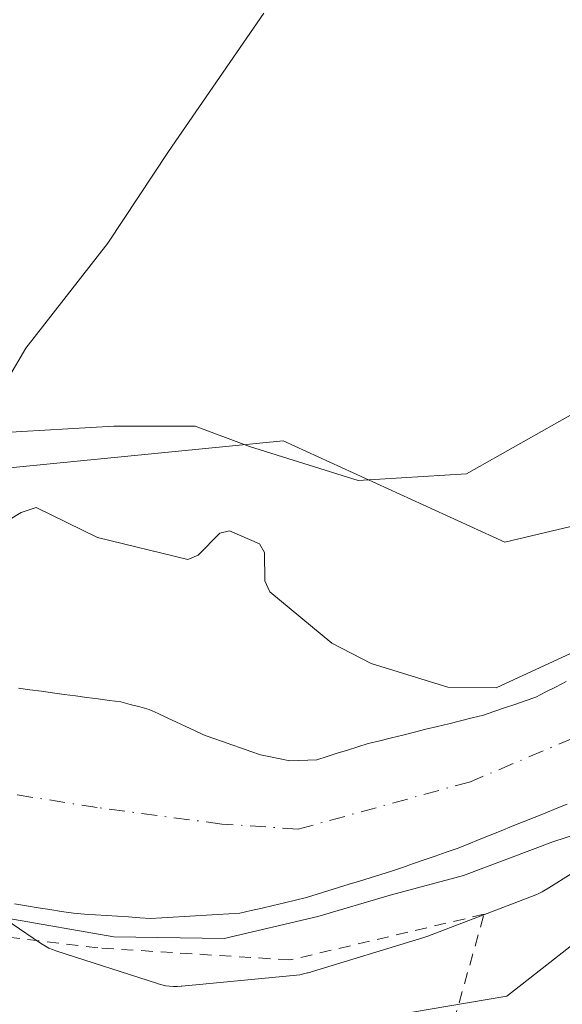
# Model space of a CAD drawing. Units: metres. Extents: x 675082 to 678542, y 4753799 to 4756200.
# Drawn here: x 675748 to 675794, y 4755765 to 4755847 of the extents above; entities that cross this region are included whole.
import ezdxf

# ---------------------------------------------------------------- set-up
doc = ezdxf.new("R2010")
doc.units = ezdxf.units.M
doc.header["$MEASUREMENT"] = 0
doc.linetypes.add('DGN Style 2', pattern=[1.648017, 0.98881, -0.659207])
doc.linetypes.add('DGN Style 4', pattern=[2.638475, 1.318413, -0.659207, 0.001648, -0.659207])
for name, color, linetype, lineweight in [('Alambrada', 7, 'DGN Style 2', 0), ('Arbolado forestal CxS', 92, 'Continuous', 0), ('Corriente natural Cxs', 4, 'Continuous', 13), ('Corriente natural eje', 4, 'DGN Style 4', 0), ('Curva de nivel normal', 30, 'Continuous', 0), ('Espacio natural protegido', 121, 'Continuous', 13), ('Espacio natural protegido CxS', 121, 'Continuous', 0), ('Prado CxS', 92, 'Continuous', 0), ('Suelo desnudo CxS', 253, 'Continuous', 0)]:
    doc.layers.add(name, color=color, linetype=linetype, lineweight=lineweight)

# ---------------------------------------------------------------- blocks, each defined once
blk = doc.blocks.new('*U11')
at = {"layer": 'Arbolado forestal CxS', "color": 92, "linetype": 'Continuous', "lineweight": 0}
for points in [[(675794.3101, 4755791.5901, 964.4316), (675793.4601, 4755791.1501, 964.4118), (675792.6001, 4755790.7101, 964.3919), (675791.7501, 4755790.2701, 964.4082), (675790.8801, 4755789.9701, 964.4371), (675790.0001, 4755789.6701, 964.4647), (675789.1301, 4755789.3701, 964.4899), (675788.2501, 4755789.0701, 964.5137), (675787.3801, 4755788.7701, 964.533), (675786.4101, 4755788.5301, 964.5434), (675785.4401, 4755788.2901, 964.5491), (675784.4701, 4755788.0501, 964.5502), (675783.5001, 4755787.8101, 964.5466), (675782.5401, 4755787.5801, 964.5394), (675781.5701, 4755787.3401, 964.4722), (675780.6001, 4755787.1001, 964.4061), (675779.6301, 4755786.8601, 964.3422), (675778.6601, 4755786.6201, 964.2805), (675777.6901, 4755786.3801, 964.221), (675776.8201, 4755786.1101, 964.1476), (675775.9601, 4755785.8401, 964.0747), (675775.0901, 4755785.5701, 964.0063), (675774.2301, 4755785.3001, 963.9434), (675773.3601, 4755785.0301, 963.8851), (675772.6101, 4755785.0001, 963.8456), (675771.8701, 4755784.9601, 963.8186), (675771.1201, 4755784.9301, 963.7938), (675770.2901, 4755785.1001, 963.7721), (675769.4701, 4755785.2701, 963.7504), (675768.6401, 4755785.4401, 963.7278), (675767.8401, 4755785.7201, 963.7085), (675767.0401, 4755786.0001, 963.6875), (675766.2401, 4755786.2801, 963.666), (675765.4501, 4755786.5601, 963.6454), (675764.6501, 4755786.8401, 963.625), (675763.8501, 4755787.1201, 963.6051), (675763.0901, 4755787.4801, 963.5895), (675762.3301, 4755787.8301, 963.5713), (675761.5801, 4755788.1801, 963.5603), (675760.8201, 4755788.5401, 963.5505), (675760.0601, 4755788.9001, 963.5421), (675759.3001, 4755789.2501, 963.5347), (675758.5101, 4755789.4601, 963.5244), (675757.7101, 4755789.6701, 963.5147), (675756.9201, 4755789.8801, 963.4986), (675755.9701, 4755790.0101, 963.4729), (675755.0101, 4755790.1301, 963.4469), (675754.0601, 4755790.2601, 963.4217), (675753.1001, 4755790.3901, 963.3966), (675752.1501, 4755790.5101, 963.3736), (675751.1901, 4755790.6401, 963.3541), (675750.2401, 4755790.7701, 963.3352), (675749.2801, 4755790.8901, 963.3162), (675748.3301, 4755791.0201, 963.2981)], [(675447.4363, 4755703.8501, 959.3112), (675481.8467, 4755729.3629, 960.4962), (675510.8653, 4755739.5137, 960.1233), (675530.2879, 4755752.6345, 961.2569), (675556.3315, 4755783.0483, 961.9071), (675605.1515, 4755788.5431, 963.3784), (675663.3525, 4755801.2267, 963.8023), (675770.5351, 4755811.7857, 965.2442), (675789.1477, 4755803.2917, 965.5769), (675815.7061, 4755809.5797, 965.6997), (675839.3039, 4755835.4943, 966.783), (675865.1733, 4755844.3071, 967.4491)], [(675855.3573, 4755798.7201, 965.4067), (675843.1163, 4755790.3895, 965.3993), (675825.2367, 4755779.9287, 965.9544), (675809.3281, 4755780.8577, 966.0217), (675789.3253, 4755765.1829, 966.6024), (675750.6961, 4755758.6371, 965.7552), (675734.0575, 4755763.9971, 964.0751), (675658.0701, 4755750.9313, 963.4467), (675572.0539, 4755731.2987, 961.6299), (675554.5651, 4755716.9489, 961.3523), (675530.0745, 4755703.0839, 959.7473), (675515.5037, 4755700.8651, 959.0751), (675489.3113, 4755677.4353, 957.5507), (675462.4825, 4755653.9917, 956.3062), (675457.9425, 4755628.4857, 956.6652), (675439.4137, 4755603.3149, 956.9573)], [(675748.0001, 4755772.9201, 963.603), (675748.9901, 4755772.7601, 963.575), (675749.9701, 4755772.6101, 963.5404), (675750.9601, 4755772.4501, 963.51), (675751.9401, 4755772.3001, 963.4986), (675752.9301, 4755772.1401, 963.5025), (675753.8601, 4755772.0801, 963.4932), (675754.7901, 4755772.0201, 963.4841), (675755.7201, 4755771.9601, 963.4752), (675756.6401, 4755771.8901, 963.47), (675757.5701, 4755771.8301, 963.4652), (675758.5001, 4755771.7701, 963.5042), (675759.4301, 4755771.7101, 963.5436), (675760.3701, 4755771.7601, 963.5491), (675761.3001, 4755771.8201, 963.551), (675762.2401, 4755771.8701, 963.5558), (675763.1801, 4755771.9201, 963.5717), (675764.1101, 4755771.9801, 963.5882), (675765.0501, 4755772.0301, 963.6082), (675765.9801, 4755772.0901, 963.6245), (675766.9201, 4755772.1401, 963.6444), (675767.8501, 4755772.3601, 963.6059), (675768.7801, 4755772.5801, 963.5889), (675769.7201, 4755772.8001, 963.6165), (675770.6501, 4755773.0301, 963.6412), (675771.5801, 4755773.2501, 963.6633), (675772.5101, 4755773.4701, 963.6835), (675773.4001, 4755773.7401, 963.7584), (675774.3001, 4755774.0201, 963.8258), (675775.1901, 4755774.3001, 963.8841), (675776.0801, 4755774.5701, 963.935), (675776.9701, 4755774.8401, 963.978), (675777.8601, 4755775.1201, 964.0225), (675778.7601, 4755775.4001, 964.072), (675779.6501, 4755775.6701, 964.1095), (675780.5701, 4755775.9901, 964.1283), (675781.4801, 4755776.3101, 964.1316), (675782.4001, 4755776.6201, 964.123), (675783.3201, 4755776.9401, 964.1168), (675784.2301, 4755777.2601, 964.098), (675785.1501, 4755777.5801, 964.0875), (675786.0701, 4755777.9501, 964.1313), (675787.0001, 4755778.3201, 964.1683), (675787.9201, 4755778.6901, 964.1954), (675788.8501, 4755779.0601, 964.2112), (675789.7701, 4755779.4401, 964.2157), (675790.6901, 4755779.8101, 964.2107), (675791.6201, 4755780.1801, 964.1959), (675792.5401, 4755780.5501, 964.1725), (675793.4701, 4755780.9201, 964.1799), (675794.3901, 4755781.2901, 964.1793)]]:
    blk.add_polyline3d(points, dxfattribs=at)

msp = doc.modelspace()

# ---------------------------------------------------------------- linework, layer by layer
at = {"layer": 'Alambrada', "color": 7, "linetype": 'DGN Style 2', "lineweight": 0}
msp.add_polyline3d([(675618.3001, 4755494.8901, 964.2372), (675616.4801, 4755606.8801, 965.0643), (675686.3201, 4755621.0601, 965.7141), (675687.3201, 4755622.0901, 965.6727), (675704.8901, 4755673.7901, 966.8938), (675708.1901, 4755674.6201, 966.6369), (675712.0301, 4755674.4501, 966.0657), (675720.9901, 4755674.0601, 966.1488), (675757.1401, 4755669.2801, 969.124), (675758.1401, 4755670.0501, 968.7199), (675769.0301, 4755708.0901, 966.8304), (675779.9301, 4755745.6001, 966.9084), (675787.4201, 4755772.0601, 966.7451), (675771.1201, 4755768.2301, 966.1304), (675754.9801, 4755769.2301, 965.0994), (675746.7601, 4755770.2201, 965.1897), (675743.6901, 4755769.7401, 965.7936), (675740.8701, 4755768.4101, 966.0784), (675739.6201, 4755767.4601, 966.0251), (675737.5901, 4755765.0901, 966.0985), (675736.2901, 4755762.2701, 965.9959), (675732.6601, 4755743.0401, 967.4247), (675721.0501, 4755732.8801, 966.0299), (675709.6001, 4755682.3101, 966.2468)], dxfattribs=at)
at = {"layer": 'Arbolado forestal CxS', "color": 92, "linetype": 'Continuous', "lineweight": 0}
for points in [[(675865.1733, 4755844.3071, 967.4491), (675839.3039, 4755835.4943, 966.783), (675815.7061, 4755809.5797, 965.6997), (675789.1477, 4755803.2917, 965.5769), (675770.5351, 4755811.7857, 965.2442), (675663.3525, 4755801.2267, 963.8023), (675605.1515, 4755788.5431, 963.3784), (675556.3315, 4755783.0483, 961.9071), (675530.2879, 4755752.6345, 961.2569), (675510.8653, 4755739.5137, 960.1233), (675481.8467, 4755729.3629, 960.4962), (675447.4363, 4755703.8501, 959.3112)], [(675855.3573, 4755798.7201, 965.4067), (675843.1163, 4755790.3895, 965.3993), (675825.2367, 4755779.9287, 965.9544), (675809.3281, 4755780.8577, 966.0217), (675789.3253, 4755765.1829, 966.6024), (675750.6961, 4755758.6371, 965.7552), (675734.0575, 4755763.9971, 964.0751), (675658.0701, 4755750.9313, 963.4467), (675572.0539, 4755731.2987, 961.6299), (675554.5651, 4755716.9489, 961.3523), (675530.0745, 4755703.0839, 959.7473), (675515.5037, 4755700.8651, 959.0751), (675489.3113, 4755677.4353, 957.5507), (675462.4825, 4755653.9917, 956.3062), (675457.9425, 4755628.4857, 956.6652), (675439.4137, 4755603.3149, 956.9573)], [(675794.3101, 4755791.5901, 964.4316), (675793.4601, 4755791.1501, 964.4118), (675792.6001, 4755790.7101, 964.3919), (675791.7501, 4755790.2701, 964.4082), (675790.8801, 4755789.9701, 964.4371), (675790.0001, 4755789.6701, 964.4647), (675789.1301, 4755789.3701, 964.4899), (675788.2501, 4755789.0701, 964.5137), (675787.3801, 4755788.7701, 964.533), (675786.4101, 4755788.5301, 964.5434), (675785.4401, 4755788.2901, 964.5491), (675784.4701, 4755788.0501, 964.5502), (675783.5001, 4755787.8101, 964.5466), (675782.5401, 4755787.5801, 964.5394), (675781.5701, 4755787.3401, 964.4722), (675780.6001, 4755787.1001, 964.4061), (675779.6301, 4755786.8601, 964.3422), (675778.6601, 4755786.6201, 964.2805), (675777.6901, 4755786.3801, 964.221), (675776.8201, 4755786.1101, 964.1476), (675775.9601, 4755785.8401, 964.0747), (675775.0901, 4755785.5701, 964.0063), (675774.2301, 4755785.3001, 963.9434), (675773.3601, 4755785.0301, 963.8851), (675772.6101, 4755785.0001, 963.8456), (675771.8701, 4755784.9601, 963.8186), (675771.1201, 4755784.9301, 963.7938), (675770.2901, 4755785.1001, 963.7721), (675769.4701, 4755785.2701, 963.7504), (675768.6401, 4755785.4401, 963.7278), (675767.8401, 4755785.7201, 963.7085), (675767.0401, 4755786.0001, 963.6875), (675766.2401, 4755786.2801, 963.666), (675765.4501, 4755786.5601, 963.6454), (675764.6501, 4755786.8401, 963.625), (675763.8501, 4755787.1201, 963.6051), (675763.0901, 4755787.4801, 963.5895), (675762.3301, 4755787.8301, 963.5713), (675761.5801, 4755788.1801, 963.5603), (675760.8201, 4755788.5401, 963.5505), (675760.0601, 4755788.9001, 963.5421), (675759.3001, 4755789.2501, 963.5347), (675758.5101, 4755789.4601, 963.5244), (675757.7101, 4755789.6701, 963.5147), (675756.9201, 4755789.8801, 963.4986), (675755.9701, 4755790.0101, 963.4729), (675755.0101, 4755790.1301, 963.4469), (675754.0601, 4755790.2601, 963.4217), (675753.1001, 4755790.3901, 963.3966), (675752.1501, 4755790.5101, 963.3736), (675751.1901, 4755790.6401, 963.3541), (675750.2401, 4755790.7701, 963.3352), (675749.2801, 4755790.8901, 963.3162), (675748.3301, 4755791.0201, 963.2981)], [(675794.3901, 4755781.2901, 964.1793), (675793.4701, 4755780.9201, 964.1799), (675792.5401, 4755780.5501, 964.1725), (675791.6201, 4755780.1801, 964.1959), (675790.6901, 4755779.8101, 964.2107), (675789.7701, 4755779.4401, 964.2157), (675788.8501, 4755779.0601, 964.2112), (675787.9201, 4755778.6901, 964.1954), (675787.0001, 4755778.3201, 964.1683), (675786.0701, 4755777.9501, 964.1313), (675785.1501, 4755777.5801, 964.0875), (675784.2301, 4755777.2601, 964.098), (675783.3201, 4755776.9401, 964.1168), (675782.4001, 4755776.6201, 964.123), (675781.4801, 4755776.3101, 964.1316), (675780.5701, 4755775.9901, 964.1283), (675779.6501, 4755775.6701, 964.1095), (675778.7601, 4755775.4001, 964.072), (675777.8601, 4755775.1201, 964.0225), (675776.9701, 4755774.8401, 963.978), (675776.0801, 4755774.5701, 963.935), (675775.1901, 4755774.3001, 963.8841), (675774.3001, 4755774.0201, 963.8258), (675773.4001, 4755773.7401, 963.7584), (675772.5101, 4755773.4701, 963.6835), (675771.5801, 4755773.2501, 963.6633), (675770.6501, 4755773.0301, 963.6412), (675769.7201, 4755772.8001, 963.6165), (675768.7801, 4755772.5801, 963.5889), (675767.8501, 4755772.3601, 963.6059), (675766.9201, 4755772.1401, 963.6444), (675765.9801, 4755772.0901, 963.6245), (675765.0501, 4755772.0301, 963.6082), (675764.1101, 4755771.9801, 963.5882), (675763.1801, 4755771.9201, 963.5717), (675762.2401, 4755771.8701, 963.5558), (675761.3001, 4755771.8201, 963.551), (675760.3701, 4755771.7601, 963.5491), (675759.4301, 4755771.7101, 963.5436), (675758.5001, 4755771.7701, 963.5042), (675757.5701, 4755771.8301, 963.4652), (675756.6401, 4755771.8901, 963.47), (675755.7201, 4755771.9601, 963.4752), (675754.7901, 4755772.0201, 963.4841), (675753.8601, 4755772.0801, 963.4932), (675752.9301, 4755772.1401, 963.5025), (675751.9401, 4755772.3001, 963.4986), (675750.9601, 4755772.4501, 963.51), (675749.9701, 4755772.6101, 963.5404), (675748.9901, 4755772.7601, 963.575), (675748.0001, 4755772.9201, 963.603)]]:
    msp.add_polyline3d(points, dxfattribs=at)
at = {"layer": 'Corriente natural Cxs', "color": 4, "linetype": 'Continuous', "lineweight": 13}
for points in [[(675748.3301, 4755791.0201, 963.2981), (675749.2801, 4755790.8901, 963.3162), (675750.2401, 4755790.7701, 963.3352), (675751.1901, 4755790.6401, 963.3541), (675752.1501, 4755790.5101, 963.3736), (675753.1001, 4755790.3901, 963.3966), (675754.0601, 4755790.2601, 963.4217), (675755.0101, 4755790.1301, 963.4469), (675755.9701, 4755790.0101, 963.4729), (675756.9201, 4755789.8801, 963.4986), (675757.7101, 4755789.6701, 963.5147), (675758.5101, 4755789.4601, 963.5244), (675759.3001, 4755789.2501, 963.5347), (675760.0601, 4755788.9001, 963.5421), (675760.8201, 4755788.5401, 963.5505), (675761.5801, 4755788.1801, 963.5603), (675762.3301, 4755787.8301, 963.5713), (675763.0901, 4755787.4801, 963.5895), (675763.8501, 4755787.1201, 963.6051), (675764.6501, 4755786.8401, 963.625), (675765.4501, 4755786.5601, 963.6454), (675766.2401, 4755786.2801, 963.666), (675767.0401, 4755786.0001, 963.6875), (675767.8401, 4755785.7201, 963.7085), (675768.6401, 4755785.4401, 963.7278), (675769.4701, 4755785.2701, 963.7504), (675770.2901, 4755785.1001, 963.7721), (675771.1201, 4755784.9301, 963.7938), (675771.8701, 4755784.9601, 963.8186), (675772.6101, 4755785.0001, 963.8456), (675773.3601, 4755785.0301, 963.8851), (675774.2301, 4755785.3001, 963.9434), (675775.0901, 4755785.5701, 964.0063), (675775.9601, 4755785.8401, 964.0747), (675776.8201, 4755786.1101, 964.1476), (675777.6901, 4755786.3801, 964.221), (675778.6601, 4755786.6201, 964.2805), (675779.6301, 4755786.8601, 964.3422), (675780.6001, 4755787.1001, 964.4061), (675781.5701, 4755787.3401, 964.4722), (675782.5401, 4755787.5801, 964.5394), (675783.5001, 4755787.8101, 964.5466), (675784.4701, 4755788.0501, 964.5502), (675785.4401, 4755788.2901, 964.5491), (675786.4101, 4755788.5301, 964.5434), (675787.3801, 4755788.7701, 964.533), (675788.2501, 4755789.0701, 964.5137), (675789.1301, 4755789.3701, 964.4899), (675790.0001, 4755789.6701, 964.4647), (675790.8801, 4755789.9701, 964.4371), (675791.7501, 4755790.2701, 964.4082), (675792.6001, 4755790.7101, 964.3919), (675793.4601, 4755791.1501, 964.4118), (675794.3101, 4755791.5901, 964.4316)], [(675748.3301, 4755791.0201, 963.2981), (675749.2801, 4755790.8901, 963.3162), (675750.2401, 4755790.7701, 963.3352), (675751.1901, 4755790.6401, 963.3541), (675752.1501, 4755790.5101, 963.3736), (675753.1001, 4755790.3901, 963.3966), (675754.0601, 4755790.2601, 963.4217), (675755.0101, 4755790.1301, 963.4469), (675755.9701, 4755790.0101, 963.4729), (675756.9201, 4755789.8801, 963.4986), (675757.7101, 4755789.6701, 963.5147), (675758.5101, 4755789.4601, 963.5244), (675759.3001, 4755789.2501, 963.5347), (675760.0601, 4755788.9001, 963.5421), (675760.8201, 4755788.5401, 963.5505), (675761.5801, 4755788.1801, 963.5603), (675762.3301, 4755787.8301, 963.5713), (675763.0901, 4755787.4801, 963.5895), (675763.8501, 4755787.1201, 963.6051), (675764.6501, 4755786.8401, 963.625), (675765.4501, 4755786.5601, 963.6454), (675766.2401, 4755786.2801, 963.666), (675767.0401, 4755786.0001, 963.6875), (675767.8401, 4755785.7201, 963.7085), (675768.6401, 4755785.4401, 963.7278), (675769.4701, 4755785.2701, 963.7504), (675770.2901, 4755785.1001, 963.7721), (675771.1201, 4755784.9301, 963.7938), (675771.8701, 4755784.9601, 963.8186), (675772.6101, 4755785.0001, 963.8456), (675773.3601, 4755785.0301, 963.8851), (675774.2301, 4755785.3001, 963.9434), (675775.0901, 4755785.5701, 964.0063), (675775.9601, 4755785.8401, 964.0747), (675776.8201, 4755786.1101, 964.1476), (675777.6901, 4755786.3801, 964.221), (675778.6601, 4755786.6201, 964.2805), (675779.6301, 4755786.8601, 964.3422), (675780.6001, 4755787.1001, 964.4061), (675781.5701, 4755787.3401, 964.4722), (675782.5401, 4755787.5801, 964.5394), (675783.5001, 4755787.8101, 964.5466), (675784.4701, 4755788.0501, 964.5502), (675785.4401, 4755788.2901, 964.5491), (675786.4101, 4755788.5301, 964.5434), (675787.3801, 4755788.7701, 964.533), (675788.2501, 4755789.0701, 964.5137), (675789.1301, 4755789.3701, 964.4899), (675790.0001, 4755789.6701, 964.4647), (675790.8801, 4755789.9701, 964.4371), (675791.7501, 4755790.2701, 964.4082), (675792.6001, 4755790.7101, 964.3919), (675793.4601, 4755791.1501, 964.4118), (675794.3101, 4755791.5901, 964.4316)], [(675794.3901, 4755781.2901, 964.1793), (675793.4701, 4755780.9201, 964.1799), (675792.5401, 4755780.5501, 964.1725), (675791.6201, 4755780.1801, 964.1959), (675790.6901, 4755779.8101, 964.2107), (675789.7701, 4755779.4401, 964.2157), (675788.8501, 4755779.0601, 964.2112), (675787.9201, 4755778.6901, 964.1954), (675787.0001, 4755778.3201, 964.1683), (675786.0701, 4755777.9501, 964.1313), (675785.1501, 4755777.5801, 964.0875), (675784.2301, 4755777.2601, 964.098), (675783.3201, 4755776.9401, 964.1168), (675782.4001, 4755776.6201, 964.123), (675781.4801, 4755776.3101, 964.1316), (675780.5701, 4755775.9901, 964.1283), (675779.6501, 4755775.6701, 964.1095), (675778.7601, 4755775.4001, 964.072), (675777.8601, 4755775.1201, 964.0225), (675776.9701, 4755774.8401, 963.978), (675776.0801, 4755774.5701, 963.935), (675775.1901, 4755774.3001, 963.8841), (675774.3001, 4755774.0201, 963.8258), (675773.4001, 4755773.7401, 963.7584), (675772.5101, 4755773.4701, 963.6835), (675771.5801, 4755773.2501, 963.6633), (675770.6501, 4755773.0301, 963.6412), (675769.7201, 4755772.8001, 963.6165), (675768.7801, 4755772.5801, 963.5889), (675767.8501, 4755772.3601, 963.6059), (675766.9201, 4755772.1401, 963.6444), (675765.9801, 4755772.0901, 963.6245), (675765.0501, 4755772.0301, 963.6082), (675764.1101, 4755771.9801, 963.5882), (675763.1801, 4755771.9201, 963.5717), (675762.2401, 4755771.8701, 963.5558), (675761.3001, 4755771.8201, 963.551), (675760.3701, 4755771.7601, 963.5491), (675759.4301, 4755771.7101, 963.5436), (675758.5001, 4755771.7701, 963.5042), (675757.5701, 4755771.8301, 963.4652), (675756.6401, 4755771.8901, 963.47), (675755.7201, 4755771.9601, 963.4752), (675754.7901, 4755772.0201, 963.4841), (675753.8601, 4755772.0801, 963.4932), (675752.9301, 4755772.1401, 963.5025), (675751.9401, 4755772.3001, 963.4986), (675750.9601, 4755772.4501, 963.51), (675749.9701, 4755772.6101, 963.5404), (675748.9901, 4755772.7601, 963.575), (675748.0001, 4755772.9201, 963.603)], [(675794.3901, 4755781.2901, 964.1793), (675793.4701, 4755780.9201, 964.1799), (675792.5401, 4755780.5501, 964.1725), (675791.6201, 4755780.1801, 964.1959), (675790.6901, 4755779.8101, 964.2107), (675789.7701, 4755779.4401, 964.2157), (675788.8501, 4755779.0601, 964.2112), (675787.9201, 4755778.6901, 964.1954), (675787.0001, 4755778.3201, 964.1683), (675786.0701, 4755777.9501, 964.1313), (675785.1501, 4755777.5801, 964.0875), (675784.2301, 4755777.2601, 964.098), (675783.3201, 4755776.9401, 964.1168), (675782.4001, 4755776.6201, 964.123), (675781.4801, 4755776.3101, 964.1316), (675780.5701, 4755775.9901, 964.1283), (675779.6501, 4755775.6701, 964.1095), (675778.7601, 4755775.4001, 964.072), (675777.8601, 4755775.1201, 964.0225), (675776.9701, 4755774.8401, 963.978), (675776.0801, 4755774.5701, 963.935), (675775.1901, 4755774.3001, 963.8841), (675774.3001, 4755774.0201, 963.8258), (675773.4001, 4755773.7401, 963.7584), (675772.5101, 4755773.4701, 963.6835), (675771.5801, 4755773.2501, 963.6633), (675770.6501, 4755773.0301, 963.6412), (675769.7201, 4755772.8001, 963.6165), (675768.7801, 4755772.5801, 963.5889), (675767.8501, 4755772.3601, 963.6059), (675766.9201, 4755772.1401, 963.6444), (675765.9801, 4755772.0901, 963.6245), (675765.0501, 4755772.0301, 963.6082), (675764.1101, 4755771.9801, 963.5882), (675763.1801, 4755771.9201, 963.5717), (675762.2401, 4755771.8701, 963.5558), (675761.3001, 4755771.8201, 963.551), (675760.3701, 4755771.7601, 963.5491), (675759.4301, 4755771.7101, 963.5436), (675758.5001, 4755771.7701, 963.5042), (675757.5701, 4755771.8301, 963.4652), (675756.6401, 4755771.8901, 963.47), (675755.7201, 4755771.9601, 963.4752), (675754.7901, 4755772.0201, 963.4841), (675753.8601, 4755772.0801, 963.4932), (675752.9301, 4755772.1401, 963.5025), (675751.9401, 4755772.3001, 963.4986), (675750.9601, 4755772.4501, 963.51), (675749.9701, 4755772.6101, 963.5404), (675748.9901, 4755772.7601, 963.575), (675748.0001, 4755772.9201, 963.603)]]:
    msp.add_polyline3d(points, dxfattribs=at)
at = {"layer": 'Corriente natural eje', "color": 4, "linetype": 'DGN Style 4', "lineweight": 0}
msp.add_polyline3d([(675858.7201, 4755821.0701, 965.8659), (675854.4701, 4755818.5701, 965.5618), (675853.0101, 4755813.9401, 965.423), (675848.7101, 4755808.2601, 965.3314), (675847.8201, 4755807.3701, 965.2935), (675844.0101, 4755804.7401, 965.2549), (675841.7701, 4755803.6301, 965.1968), (675834.7601, 4755800.5501, 965.0599), (675829.1601, 4755799.0501, 964.8783), (675827.2401, 4755799.1501, 964.8346), (675820.6601, 4755798.2501, 964.7292), (675816.3001, 4755797.9101, 964.6264), (675810.1201, 4755796.0601, 964.5078), (675794.9101, 4755786.8401, 964.1652), (675786.2701, 4755783.1801, 964.0641), (675771.8201, 4755779.2001, 963.6554), (675765.3901, 4755779.6301, 963.5526), (675754.9301, 4755781.0101, 963.1573), (675742.6701, 4755782.9601, 962.7737)], dxfattribs=at)
at = {"layer": 'Curva de nivel normal', "color": 30, "linetype": 'Continuous', "lineweight": 0, "elevation": 965, "flags": 128}
for points in [[(675746.3, 4755815.11), (675748.95, 4755819.55), (675755.83, 4755828.36), (675760.92, 4755836.07), (675768.92, 4755847.68)], [(675797.58, 4755795.27), (675788.42, 4755791.06), (675784.38, 4755791.11), (675777.93, 4755793.1), (675774.63, 4755794.81), (675769.44, 4755799.12), (675769, 4755800.03), (675768.99, 4755802.42), (675768.55, 4755803.13), (675766.05, 4755804.23), (675765.23, 4755804.05), (675763.4, 4755802.19), (675762.53, 4755801.82), (675754.95, 4755803.68), (675749.82, 4755806.19), (675748.56, 4755805.78), (675743.34, 4755802.64)], [(675747.333, 4755771.7431), (675756.3288, 4755770.1556), (675765.5893, 4755770.0233), (675773.45, 4755771.88), (675779.52, 4755773.67), (675785.6976, 4755775.315), (675793.2, 4755778.14), (675797.76, 4755779.63)]]:
    msp.add_lwpolyline(points, dxfattribs=at)
at = {"layer": 'Espacio natural protegido', "color": 121, "linetype": 'Continuous', "lineweight": 13, "flags": 128}
for points in [[(675860.0178, 4755846.633), (675846.3434, 4755843.7841), (675838.3666, 4755840.9352), (675831.5293, 4755833.5281), (675829.8199, 4755827.2605), (675829.6513, 4755826.9908), (675824.1221, 4755818.1441), (675817.9549, 4755815.8146), (675815.6431, 4755815.6986), (675807.5987, 4755815.2951), (675800.1918, 4755815.2951), (675795.0639, 4755814.1556), (675785.9475, 4755809.0276), (675776.8312, 4755808.4577), (675767.715, 4755811.3066), (675763.1569, 4755813.0159), (675756.3197, 4755813.0159), (675746.6336, 4755812.446)], [(675743.0112, 4755774.499), (675750.1707, 4755769.6259), (675750.3073, 4755769.536), (675750.5893, 4755769.37), (675750.8815, 4755769.2228), (675751.1827, 4755769.095), (675751.4455, 4755769.0019), (675760.0023, 4755766.2349), (675760.0484, 4755766.2202), (675760.3636, 4755766.1328), (675760.684, 4755766.0663), (675761.008, 4755766.0208), (675761.3344, 4755765.9966), (675761.6615, 4755765.9938), (675761.9882, 4755766.0125), (675762.0247, 4755766.0158), (675771.6575, 4755766.9528), (675771.9457, 4755766.9894), (675772.2671, 4755767.0505), (675772.5838, 4755767.1324), (675772.6345, 4755767.1476), (675782.3583, 4755770.1188), (675782.6185, 4755770.206), (675782.6808, 4755770.2294), (675789.9453, 4755773.0032), (675791.7607, 4755773.6964), (675792.0017, 4755773.7957), (675792.2964, 4755773.9379), (675792.5811, 4755774.099), (675792.6283, 4755774.1282), (675794.9622, 4755775.5879)]]:
    msp.add_lwpolyline(points, dxfattribs=at)
at = {"layer": 'Espacio natural protegido CxS', "color": 121, "linetype": 'Continuous', "lineweight": 0, "flags": 128}
for points in [[(675746.6336, 4755812.446), (675756.3197, 4755813.0159), (675763.1569, 4755813.0159), (675767.715, 4755811.3066), (675776.8312, 4755808.4577), (675785.9475, 4755809.0276), (675795.0639, 4755814.1556), (675800.1918, 4755815.2951), (675807.5987, 4755815.2951), (675815.6431, 4755815.6986), (675817.9549, 4755815.8146), (675824.1221, 4755818.1441), (675829.6513, 4755826.9908), (675829.8199, 4755827.2605), (675831.5293, 4755833.5281), (675838.3666, 4755840.9352), (675846.3434, 4755843.7841), (675860.0178, 4755846.633)], [(675794.9622, 4755775.5879), (675792.6283, 4755774.1282), (675792.5811, 4755774.099), (675792.2964, 4755773.9379), (675792.0017, 4755773.7957), (675791.7607, 4755773.6964), (675789.9453, 4755773.0032), (675782.6808, 4755770.2294), (675782.6185, 4755770.206), (675782.3583, 4755770.1188), (675772.6345, 4755767.1476), (675772.5838, 4755767.1324), (675772.2671, 4755767.0505), (675771.9457, 4755766.9894), (675771.6575, 4755766.9528), (675762.0247, 4755766.0158), (675761.9882, 4755766.0125), (675761.6615, 4755765.9938), (675761.3344, 4755765.9966), (675761.008, 4755766.0208), (675760.684, 4755766.0663), (675760.3636, 4755766.1328), (675760.0484, 4755766.2202), (675760.0023, 4755766.2349), (675751.4455, 4755769.0019), (675751.1827, 4755769.095), (675750.8815, 4755769.2228), (675750.5893, 4755769.37), (675750.3073, 4755769.536), (675750.1707, 4755769.6259), (675743.0112, 4755774.499)]]:
    msp.add_lwpolyline(points, dxfattribs=at)
at = {"layer": 'Prado CxS', "color": 92, "linetype": 'Continuous', "lineweight": 0}
for points in [[(675865.1733, 4755844.3071, 967.4491), (675839.3039, 4755835.4943, 966.783), (675815.7061, 4755809.5797, 965.6997), (675789.1477, 4755803.2917, 965.5769), (675770.5351, 4755811.7857, 965.2442), (675663.3525, 4755801.2267, 963.8023), (675605.1515, 4755788.5431, 963.3784), (675556.3315, 4755783.0483, 961.9071), (675530.2879, 4755752.6345, 961.2569), (675510.8653, 4755739.5137, 960.1233), (675481.8467, 4755729.3629, 960.4962), (675447.4363, 4755703.8501, 959.3112)], [(675865.1733, 4755844.3071, 967.4491), (675839.3039, 4755835.4943, 966.783), (675815.7061, 4755809.5797, 965.6997), (675789.1477, 4755803.2917, 965.5769), (675770.5351, 4755811.7857, 965.2442), (675663.3525, 4755801.2267, 963.8023), (675605.1515, 4755788.5431, 963.3784), (675556.3315, 4755783.0483, 961.9071), (675530.2879, 4755752.6345, 961.2569), (675510.8653, 4755739.5137, 960.1233), (675481.8467, 4755729.3629, 960.4962), (675447.4363, 4755703.8501, 959.3112)], [(675439.4137, 4755603.3149, 956.9573), (675457.9425, 4755628.4857, 956.6652), (675462.4825, 4755653.9917, 956.3062), (675489.3113, 4755677.4353, 957.5507), (675515.5037, 4755700.8651, 959.0751), (675530.0745, 4755703.0839, 959.7473), (675554.5651, 4755716.9489, 961.3523), (675572.0539, 4755731.2987, 961.6299), (675658.0701, 4755750.9313, 963.4467), (675734.0575, 4755763.9971, 964.0751), (675750.6961, 4755758.6371, 965.7552), (675789.3253, 4755765.1829, 966.6024), (675809.3281, 4755780.8577, 966.0217), (675825.2367, 4755779.9287, 965.9544), (675843.1163, 4755790.3895, 965.3993), (675855.3573, 4755798.7201, 965.4067)], [(675855.3573, 4755798.7201, 965.4067), (675843.1163, 4755790.3895, 965.3993), (675825.2367, 4755779.9287, 965.9544), (675809.3281, 4755780.8577, 966.0217), (675789.3253, 4755765.1829, 966.6024), (675750.6961, 4755758.6371, 965.7552), (675734.0575, 4755763.9971, 964.0751), (675658.0701, 4755750.9313, 963.4467), (675572.0539, 4755731.2987, 961.6299), (675554.5651, 4755716.9489, 961.3523), (675530.0745, 4755703.0839, 959.7473), (675515.5037, 4755700.8651, 959.0751), (675489.3113, 4755677.4353, 957.5507), (675462.4825, 4755653.9917, 956.3062), (675457.9425, 4755628.4857, 956.6652), (675439.4137, 4755603.3149, 956.9573)]]:
    msp.add_polyline3d(points, dxfattribs=at)
at = {"layer": 'Suelo desnudo CxS', "color": 253, "linetype": 'Continuous', "lineweight": 0}
for points in [[(675748.3301, 4755791.0201, 963.2981), (675749.2801, 4755790.8901, 963.3162), (675750.2401, 4755790.7701, 963.3352), (675751.1901, 4755790.6401, 963.3541), (675752.1501, 4755790.5101, 963.3736), (675753.1001, 4755790.3901, 963.3966), (675754.0601, 4755790.2601, 963.4217), (675755.0101, 4755790.1301, 963.4469), (675755.9701, 4755790.0101, 963.4729), (675756.9201, 4755789.8801, 963.4986), (675757.7101, 4755789.6701, 963.5147), (675758.5101, 4755789.4601, 963.5244), (675759.3001, 4755789.2501, 963.5347), (675760.0601, 4755788.9001, 963.5421), (675760.8201, 4755788.5401, 963.5505), (675761.5801, 4755788.1801, 963.5603), (675762.3301, 4755787.8301, 963.5713), (675763.0901, 4755787.4801, 963.5895), (675763.8501, 4755787.1201, 963.6051), (675764.6501, 4755786.8401, 963.625), (675765.4501, 4755786.5601, 963.6454), (675766.2401, 4755786.2801, 963.666), (675767.0401, 4755786.0001, 963.6875), (675767.8401, 4755785.7201, 963.7085), (675768.6401, 4755785.4401, 963.7278), (675769.4701, 4755785.2701, 963.7504), (675770.2901, 4755785.1001, 963.7721), (675771.1201, 4755784.9301, 963.7938), (675771.8701, 4755784.9601, 963.8186), (675772.6101, 4755785.0001, 963.8456), (675773.3601, 4755785.0301, 963.8851), (675774.2301, 4755785.3001, 963.9434), (675775.0901, 4755785.5701, 964.0063), (675775.9601, 4755785.8401, 964.0747), (675776.8201, 4755786.1101, 964.1476), (675777.6901, 4755786.3801, 964.221), (675778.6601, 4755786.6201, 964.2805), (675779.6301, 4755786.8601, 964.3422), (675780.6001, 4755787.1001, 964.4061), (675781.5701, 4755787.3401, 964.4722), (675782.5401, 4755787.5801, 964.5394), (675783.5001, 4755787.8101, 964.5466), (675784.4701, 4755788.0501, 964.5502), (675785.4401, 4755788.2901, 964.5491), (675786.4101, 4755788.5301, 964.5434), (675787.3801, 4755788.7701, 964.533), (675788.2501, 4755789.0701, 964.5137), (675789.1301, 4755789.3701, 964.4899), (675790.0001, 4755789.6701, 964.4647), (675790.8801, 4755789.9701, 964.4371), (675791.7501, 4755790.2701, 964.4082), (675792.6001, 4755790.7101, 964.3919), (675793.4601, 4755791.1501, 964.4118), (675794.3101, 4755791.5901, 964.4316)], [(675794.3101, 4755791.5901, 964.4316), (675793.4601, 4755791.1501, 964.4118), (675792.6001, 4755790.7101, 964.3919), (675791.7501, 4755790.2701, 964.4082), (675790.8801, 4755789.9701, 964.4371), (675790.0001, 4755789.6701, 964.4647), (675789.1301, 4755789.3701, 964.4899), (675788.2501, 4755789.0701, 964.5137), (675787.3801, 4755788.7701, 964.533), (675786.4101, 4755788.5301, 964.5434), (675785.4401, 4755788.2901, 964.5491), (675784.4701, 4755788.0501, 964.5502), (675783.5001, 4755787.8101, 964.5466), (675782.5401, 4755787.5801, 964.5394), (675781.5701, 4755787.3401, 964.4722), (675780.6001, 4755787.1001, 964.4061), (675779.6301, 4755786.8601, 964.3422), (675778.6601, 4755786.6201, 964.2805), (675777.6901, 4755786.3801, 964.221), (675776.8201, 4755786.1101, 964.1476), (675775.9601, 4755785.8401, 964.0747), (675775.0901, 4755785.5701, 964.0063), (675774.2301, 4755785.3001, 963.9434), (675773.3601, 4755785.0301, 963.8851), (675772.6101, 4755785.0001, 963.8456), (675771.8701, 4755784.9601, 963.8186), (675771.1201, 4755784.9301, 963.7938), (675770.2901, 4755785.1001, 963.7721), (675769.4701, 4755785.2701, 963.7504), (675768.6401, 4755785.4401, 963.7278), (675767.8401, 4755785.7201, 963.7085), (675767.0401, 4755786.0001, 963.6875), (675766.2401, 4755786.2801, 963.666), (675765.4501, 4755786.5601, 963.6454), (675764.6501, 4755786.8401, 963.625), (675763.8501, 4755787.1201, 963.6051), (675763.0901, 4755787.4801, 963.5895), (675762.3301, 4755787.8301, 963.5713), (675761.5801, 4755788.1801, 963.5603), (675760.8201, 4755788.5401, 963.5505), (675760.0601, 4755788.9001, 963.5421), (675759.3001, 4755789.2501, 963.5347), (675758.5101, 4755789.4601, 963.5244), (675757.7101, 4755789.6701, 963.5147), (675756.9201, 4755789.8801, 963.4986), (675755.9701, 4755790.0101, 963.4729), (675755.0101, 4755790.1301, 963.4469), (675754.0601, 4755790.2601, 963.4217), (675753.1001, 4755790.3901, 963.3966), (675752.1501, 4755790.5101, 963.3736), (675751.1901, 4755790.6401, 963.3541), (675750.2401, 4755790.7701, 963.3352), (675749.2801, 4755790.8901, 963.3162), (675748.3301, 4755791.0201, 963.2981)], [(675794.3901, 4755781.2901, 964.1793), (675793.4701, 4755780.9201, 964.1799), (675792.5401, 4755780.5501, 964.1725), (675791.6201, 4755780.1801, 964.1959), (675790.6901, 4755779.8101, 964.2107), (675789.7701, 4755779.4401, 964.2157), (675788.8501, 4755779.0601, 964.2112), (675787.9201, 4755778.6901, 964.1954), (675787.0001, 4755778.3201, 964.1683), (675786.0701, 4755777.9501, 964.1313), (675785.1501, 4755777.5801, 964.0875), (675784.2301, 4755777.2601, 964.098), (675783.3201, 4755776.9401, 964.1168), (675782.4001, 4755776.6201, 964.123), (675781.4801, 4755776.3101, 964.1316), (675780.5701, 4755775.9901, 964.1283), (675779.6501, 4755775.6701, 964.1095), (675778.7601, 4755775.4001, 964.072), (675777.8601, 4755775.1201, 964.0225), (675776.9701, 4755774.8401, 963.978), (675776.0801, 4755774.5701, 963.935), (675775.1901, 4755774.3001, 963.8841), (675774.3001, 4755774.0201, 963.8258), (675773.4001, 4755773.7401, 963.7584), (675772.5101, 4755773.4701, 963.6835), (675771.5801, 4755773.2501, 963.6633), (675770.6501, 4755773.0301, 963.6412), (675769.7201, 4755772.8001, 963.6165), (675768.7801, 4755772.5801, 963.5889), (675767.8501, 4755772.3601, 963.6059), (675766.9201, 4755772.1401, 963.6444), (675765.9801, 4755772.0901, 963.6245), (675765.0501, 4755772.0301, 963.6082), (675764.1101, 4755771.9801, 963.5882), (675763.1801, 4755771.9201, 963.5717), (675762.2401, 4755771.8701, 963.5558), (675761.3001, 4755771.8201, 963.551), (675760.3701, 4755771.7601, 963.5491), (675759.4301, 4755771.7101, 963.5436), (675758.5001, 4755771.7701, 963.5042), (675757.5701, 4755771.8301, 963.4652), (675756.6401, 4755771.8901, 963.47), (675755.7201, 4755771.9601, 963.4752), (675754.7901, 4755772.0201, 963.4841), (675753.8601, 4755772.0801, 963.4932), (675752.9301, 4755772.1401, 963.5025), (675751.9401, 4755772.3001, 963.4986), (675750.9601, 4755772.4501, 963.51), (675749.9701, 4755772.6101, 963.5404), (675748.9901, 4755772.7601, 963.575), (675748.0001, 4755772.9201, 963.603)], [(675794.3901, 4755781.2901, 964.1793), (675793.4701, 4755780.9201, 964.1799), (675792.5401, 4755780.5501, 964.1725), (675791.6201, 4755780.1801, 964.1959), (675790.6901, 4755779.8101, 964.2107), (675789.7701, 4755779.4401, 964.2157), (675788.8501, 4755779.0601, 964.2112), (675787.9201, 4755778.6901, 964.1954), (675787.0001, 4755778.3201, 964.1683), (675786.0701, 4755777.9501, 964.1313), (675785.1501, 4755777.5801, 964.0875), (675784.2301, 4755777.2601, 964.098), (675783.3201, 4755776.9401, 964.1168), (675782.4001, 4755776.6201, 964.123), (675781.4801, 4755776.3101, 964.1316), (675780.5701, 4755775.9901, 964.1283), (675779.6501, 4755775.6701, 964.1095), (675778.7601, 4755775.4001, 964.072), (675777.8601, 4755775.1201, 964.0225), (675776.9701, 4755774.8401, 963.978), (675776.0801, 4755774.5701, 963.935), (675775.1901, 4755774.3001, 963.8841), (675774.3001, 4755774.0201, 963.8258), (675773.4001, 4755773.7401, 963.7584), (675772.5101, 4755773.4701, 963.6835), (675771.5801, 4755773.2501, 963.6633), (675770.6501, 4755773.0301, 963.6412), (675769.7201, 4755772.8001, 963.6165), (675768.7801, 4755772.5801, 963.5889), (675767.8501, 4755772.3601, 963.6059), (675766.9201, 4755772.1401, 963.6444), (675765.9801, 4755772.0901, 963.6245), (675765.0501, 4755772.0301, 963.6082), (675764.1101, 4755771.9801, 963.5882), (675763.1801, 4755771.9201, 963.5717), (675762.2401, 4755771.8701, 963.5558), (675761.3001, 4755771.8201, 963.551), (675760.3701, 4755771.7601, 963.5491), (675759.4301, 4755771.7101, 963.5436), (675758.5001, 4755771.7701, 963.5042), (675757.5701, 4755771.8301, 963.4652), (675756.6401, 4755771.8901, 963.47), (675755.7201, 4755771.9601, 963.4752), (675754.7901, 4755772.0201, 963.4841), (675753.8601, 4755772.0801, 963.4932), (675752.9301, 4755772.1401, 963.5025), (675751.9401, 4755772.3001, 963.4986), (675750.9601, 4755772.4501, 963.51), (675749.9701, 4755772.6101, 963.5404), (675748.9901, 4755772.7601, 963.575), (675748.0001, 4755772.9201, 963.603)]]:
    msp.add_polyline3d(points, dxfattribs=at)

# ---------------------------------------------------------------- block references
at = {"layer": 'Arbolado forestal CxS', "color": 92, "linetype": 'Continuous', "lineweight": 0}
msp.add_blockref('*U11', (0, 0), dxfattribs=at)

doc.saveas('drawing.dxf')
